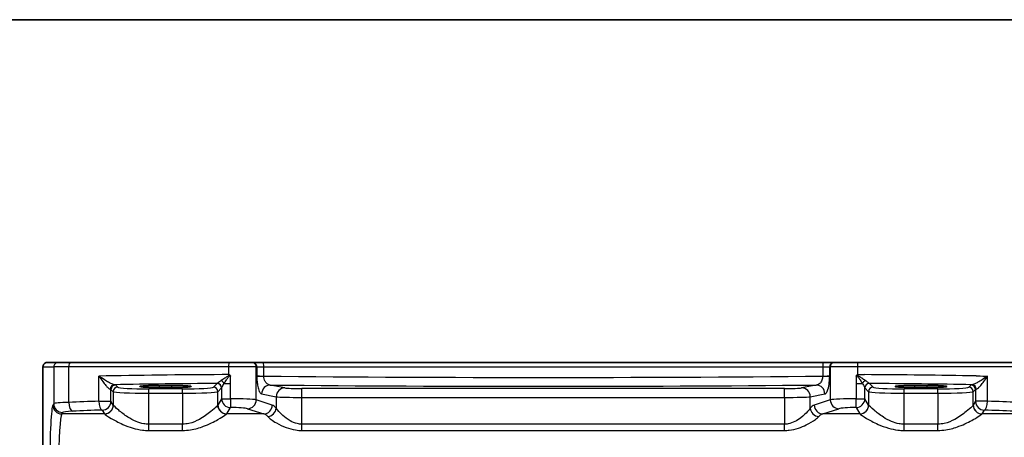
# Model space of a CAD drawing. Units: millimetres. Extents: x 22 to 3581, y 12 to 714.
# Drawn here: x 969 to 1080, y 667 to 714 of the extents above; entities that cross this region are included whole.
import ezdxf

# ---------------------------------------------------------------- set-up
doc = ezdxf.new("R2010")
doc.units = ezdxf.units.MM
doc.header["$LTSCALE"] = 1.5
for name, color, linetype, lineweight in [('Border (ISO)', 7, 'Continuous', 35), ('Visible (ISO)', 7, 'Continuous', 35), ('Visible Narrow (ISO)', 7, 'Continuous', 25)]:
    doc.layers.add(name, color=color, linetype=linetype, lineweight=lineweight)

# ---------------------------------------------------------------- blocks, each defined once
blk = doc.blocks.new('図面枠 tk図枠')
at = {"layer": 'Border (ISO)'}
blk.add_line((14.5, 289), (405.5, 289), dxfattribs=at)

msp = doc.modelspace()

# ---------------------------------------------------------------- linework, layer by layer
at = {"layer": 'Visible (ISO)'}
for p, q in [((973.5879, 675.8229), (972.3831, 675.8229)), ((973.5879, 675.8229), (974.9996, 675.8229)), ((974.9996, 675.8229), (992.8487, 675.8228)), ((992.8487, 675.8228), (995.4469, 675.8228)), ((995.5152, 675.8228), (995.4469, 675.8228)), ((996.6919, 675.8228), (995.5152, 675.8228)), ((1059.9158, 675.8224), (996.6919, 675.8228)), ((1061.0925, 675.8224), (1059.9158, 675.8224)), ((1061.1608, 675.8224), (1061.0925, 675.8224)), ((1061.1608, 675.8224), (1063.759, 675.8224)), ((1063.759, 675.8224), (1081.6081, 675.8223)), ((971.8468, 658.8478), (971.8469, 674.3229)), ((985.0038, 673.2269), (986.4038, 673.2269)), ((986.4038, 672.9957), (985.0038, 672.9957)), ((1070.2038, 673.2264), (1071.6038, 673.2264)), ((1071.6038, 672.9952), (1070.2038, 672.9952))]:
    msp.add_line(p, q, dxfattribs=at)
for centre, major_axis, start_param, end_param in [((985.0038, 673.1113), (2.2053, 0), 1.57079633, 4.71238898), ((986.4038, 673.1113), (-2.2053, 0), 1.57079633, 4.71238898), ((1070.2038, 673.1108), (-2.2053, 0), 4.71238898, 7.85398163), ((1071.6038, 673.1108), (2.2053, 0), 4.71238898, 7.85398163)]:
    msp.add_ellipse(centre, major_axis=major_axis, ratio=0.05240787, start_param=start_param, end_param=end_param, dxfattribs=at)
for points, knots in [([(971.8469, 674.3229), (971.8469, 674.4154), (971.8471, 674.5084), (971.8487, 674.6879), (971.85, 674.7752), (971.8544, 674.9726), (971.8581, 675.0809), (971.8651, 675.2111), (971.8675, 675.2477), (971.8734, 675.3183), (971.8765, 675.3506), (971.8876, 675.4131), (971.8933, 675.439), (971.9094, 675.4903), (971.9191, 675.5151), (971.945, 675.5684), (971.9625, 675.597), (972.0111, 675.6613), (972.0456, 675.6955), (972.1262, 675.7554), (972.1742, 675.7804), (972.2753, 675.8141), (972.3296, 675.8229), (972.3831, 675.8229)], [0, 0, 0, 0, 0.027738024, 0.027738024, 0.054589973, 0.054589973, 0.091993974, 0.091993974, 0.108384169, 0.108384169, 0.126262923, 0.126262923, 0.135933635, 0.135933635, 0.144173225, 0.144173225, 0.154229464, 0.154229464, 0.168565912, 0.168565912, 0.184451175, 0.184451175, 0.200593231, 0.200593231, 0.200593231, 0.200593231]), ([(992.9562, 674.3666), (992.9107, 674.3919), (992.8652, 674.4172), (992.8172, 674.4439), (992.8146, 674.4454), (992.812, 674.4469)], [0.2306339285, 0.2306339285, 0.2306339285, 0.2306339285, 0.2439161776, 0.2439161776, 0.2446901032, 0.2446901032, 0.2446901032, 0.2446901032]), ([(993.0262, 674.29), (993.0261, 674.2903), (993.0259, 674.2906), (993.0164, 674.3064), (993.0074, 674.3194), (992.9919, 674.3382), (992.9851, 674.3453), (992.971, 674.3574), (992.9639, 674.3624), (992.9562, 674.3666)], [-0.0001023607, -0.0001023607, -0.0001023607, -0.0001023607, 0, 0, 0.0054323498, 0.0054323498, 0.0091198296, 0.0091198296, 0.0124086009, 0.0124086009, 0.0124086009, 0.0124086009]), ([(1063.6515, 674.3662), (1063.6437, 674.3619), (1063.6365, 674.3569), (1063.6134, 674.337), (1063.5985, 674.3179), (1063.5818, 674.2902), (1063.5816, 674.2899), (1063.5814, 674.2896)], [0, 0, 0, 0, 0.0026605241, 0.0026605241, 0.0091307099, 0.0091307099, 0.00919966153, 0.00919966153, 0.00919966153, 0.00919966153]), ([(1063.7957, 674.4465), (1063.7931, 674.445), (1063.7904, 674.4435), (1063.7425, 674.4168), (1063.697, 674.3915), (1063.6515, 674.3662)], [-0.0009079933, -0.0009079933, -0.0009079933, -0.0009079933, 0, 0, 0.0156010495, 0.0156010495, 0.0156010495, 0.0156010495])]:
    msp.add_open_spline(points, degree=3, knots=knots, dxfattribs=at)
at = {"layer": 'Visible Narrow (ISO)'}
for p, q in [((971.8838, 675.3229), (973.0886, 675.3229)), ((974.7826, 675.3229), (973.0886, 675.3229)), ((973.0886, 675.3229), (973.0886, 671.1673)), ((992.812, 675.3228), (974.7826, 675.3229)), ((974.7826, 671.3157), (974.7826, 675.3229)), ((995.9299, 675.3228), (992.812, 675.3228)), ((992.812, 675.3228), (992.812, 674.4469)), ((995.9299, 675.3228), (995.9982, 675.3228)), ((995.9299, 671.5995), (995.9299, 675.3228)), ((995.9982, 675.3228), (996.7826, 675.3228)), ((995.9982, 675.3228), (995.9982, 674.3561)), ((996.7826, 675.3228), (1059.8251, 675.3224)), ((996.7826, 674.2801), (996.7826, 675.3228)), ((1059.8251, 675.3224), (1060.6095, 675.3224)), ((1059.8251, 675.3224), (1059.8251, 674.2798)), ((1060.6095, 675.3224), (1060.6778, 675.3224)), ((1060.6095, 674.3557), (1060.6095, 675.3224)), ((1063.7957, 675.3224), (1060.6778, 675.3224)), ((1060.6778, 675.3224), (1060.6778, 671.5992)), ((1081.8251, 675.3223), (1063.7957, 675.3224)), ((1063.7957, 674.4465), (1063.7957, 675.3224)), ((971.8469, 674.3229), (971.848, 674.3229)), ((971.8479, 658.848), (971.848, 674.3229)), ((978.185, 671.4431), (978.185, 674.2758)), ((993.0262, 673.4514), (993.0262, 674.29)), ((995.9982, 674.2801), (996.7826, 674.2801)), ((1059.8251, 674.2798), (1060.6095, 674.2798)), ((1063.5814, 674.2896), (1063.5814, 673.451)), ((1078.4226, 671.4425), (1078.4226, 674.2752)), ((980.3045, 673.0215), (980.0489, 673.2771)), ((985.0038, 672.9957), (985.0038, 673.2269)), ((986.4038, 672.9957), (986.4038, 673.2269)), ((991.5237, 673.442), (991.1032, 673.0215)), ((992.3122, 673.4514), (993.0262, 673.4514)), ((993.0262, 671.7292), (993.0262, 673.4514)), ((999.1573, 672.9501), (997.5072, 673.2729)), ((1059.1005, 673.2725), (1057.4504, 672.9498)), ((1063.5814, 673.451), (1064.2955, 673.451)), ((1063.5814, 673.451), (1063.5814, 671.7288)), ((1065.5045, 673.021), (1065.084, 673.4416)), ((1070.2038, 672.9952), (1070.2038, 673.2264)), ((1071.6038, 672.9952), (1071.6038, 673.2264)), ((1076.5588, 673.2766), (1076.3032, 673.021)), ((979.5496, 671.4431), (979.5496, 672.7778)), ((979.5496, 672.7778), (979.8052, 672.5222)), ((979.8052, 672.5222), (979.8052, 671.0164)), ((983.7997, 672.3484), (983.7997, 672.8477)), ((987.608, 672.8477), (983.7997, 672.8477)), ((983.7997, 668.8552), (983.7997, 672.3484)), ((983.7997, 672.3484), (987.608, 672.3483)), ((987.608, 672.3483), (987.6079, 668.8552)), ((987.608, 672.3483), (987.608, 672.8477)), ((991.6025, 672.5221), (992.023, 672.9427)), ((991.6025, 671.0163), (991.6025, 672.5221)), ((992.0296, 672.9543), (992.0295, 671.7293)), ((996.5412, 672.2742), (998.1914, 671.9515)), ((998.1914, 671.9515), (998.1914, 670.667)), ((1001.0891, 671.8738), (1001.0891, 672.8724)), ((1055.5185, 672.8721), (1001.0891, 672.8724)), ((1055.5185, 671.8735), (1055.5185, 672.8721)), ((1058.4163, 671.9511), (1060.0664, 672.2739)), ((1058.4163, 670.6667), (1058.4163, 671.9511)), ((1064.5781, 671.7288), (1064.5781, 672.9539)), ((1064.5846, 672.9423), (1065.0052, 672.5217)), ((1065.0052, 672.5217), (1065.0052, 671.0159)), ((1068.9997, 672.3479), (1068.9997, 672.8472)), ((1072.808, 672.8472), (1068.9997, 672.8472)), ((1068.9997, 668.8547), (1068.9997, 672.3479)), ((1068.9997, 672.3479), (1072.808, 672.3479)), ((1072.808, 672.3479), (1072.8079, 668.8547)), ((1072.808, 672.3479), (1072.808, 672.8472)), ((1076.8025, 672.5217), (1077.0581, 672.7773)), ((1076.8025, 671.0158), (1076.8025, 672.5217)), ((1077.0581, 672.7773), (1077.0581, 671.4425)), ((973.0886, 671.1673), (972.9927, 671.0073)), ((978.185, 671.4431), (979.5496, 671.4431)), ((979.8052, 671.0164), (979.5496, 671.4431)), ((992.0295, 671.7293), (991.6025, 671.0163)), ((992.0295, 671.7293), (993.0262, 671.7292)), ((997.7442, 671.0071), (995.9299, 671.5995)), ((1001.0891, 668.8551), (1001.0891, 671.8738)), ((1001.0891, 671.8738), (1055.5185, 671.8735)), ((1055.5185, 671.8735), (1055.5185, 668.8548)), ((1060.6778, 671.5992), (1058.8634, 671.0068)), ((1063.5814, 671.7288), (1064.5781, 671.7288)), ((1065.0052, 671.0159), (1064.5781, 671.7288)), ((1077.0581, 671.4425), (1076.8025, 671.0158)), ((1078.4226, 671.4425), (1077.0581, 671.4425)), ((973.9914, 670.0111), (974.0872, 670.1711)), ((978.8131, 670.011), (973.9914, 670.0111)), ((978.5509, 670.4469), (978.8065, 670.0202)), ((996.7783, 670.0109), (992.5945, 670.0109)), ((992.6011, 670.0201), (993.0282, 670.7331)), ((994.9639, 670.6034), (996.7783, 670.0109)), ((1059.8293, 670.0106), (1061.6437, 670.603)), ((1064.0131, 670.0105), (1059.8293, 670.0106)), ((1063.5795, 670.7327), (1064.0065, 670.0197)), ((1082.6163, 670.0104), (1077.7945, 670.0105)), ((1077.8011, 670.0196), (1078.0567, 670.4463)), ((983.7997, 668.1459), (983.7997, 668.8552)), ((987.6079, 668.8552), (983.7997, 668.8552)), ((987.6079, 668.1459), (987.6079, 668.8552)), ((1001.0891, 668.1458), (1001.0891, 668.8551)), ((1055.5185, 668.8548), (1001.0891, 668.8551)), ((1055.5185, 668.1455), (1055.5185, 668.8548)), ((1072.8079, 668.8547), (1068.9997, 668.8547)), ((1068.9997, 668.1454), (1068.9997, 668.8547)), ((1072.8079, 668.1454), (1072.8079, 668.8547)), ((983.7997, 668.1459), (987.6079, 668.1459)), ((1001.0891, 668.1458), (1055.5185, 668.1455)), ((1068.9997, 668.1454), (1072.8079, 668.1454))]:
    msp.add_line(p, q, dxfattribs=at)
for centre, major_axis, ratio, start_param, end_param in [((972.3831, 675.3229), (0, 0.5), 0.99862953, 0, 1.57079633), ((973.5879, 675.3229), (0, 0.5), 0.99862953, 0, 1.57079633), ((974.9996, 675.3229), (0, 0.5), 0.43396547, 0, 1.57079633), ((992.8487, 675.3228), (0, 0.5), 0.07337792, 0, 1.57079633), ((995.4469, 675.3228), (0, 0.5), 0.96592583, 4.71238898, 6.28318531), ((995.5152, 675.3228), (0, 0.5), 0.96592583, 4.71238898, 6.28318531), ((996.6919, 675.3228), (0, 0.5), 0.18147906, 4.71238898, 6.28318531), ((1059.9158, 675.3224), (0, 0.5), 0.18147906, 0, 1.57079633), ((1061.0925, 675.3224), (0, 0.5), 0.96592583, 0, 1.57079633), ((1061.1608, 675.3224), (0, 0.5), 0.96592583, 0, 1.57079633), ((1063.759, 675.3224), (0, 0.5), 0.07337792, 4.71238898, 6.28318531), ((996.4808, 671.8858), (-50, 0.0003), 0.05135962, 4.80060699, 5.08700653), ((996.9641, 674.3832), (-1, 0), 0.10481556, 0.26179939, 1.38830605), ((1028.3039, 683.2831), (-173.6907, 0.001), 0.05270951, 1.38830605, 1.7532866), ((1059.6436, 674.3828), (-1, 0), 0.10481556, 1.7532866, 2.87979327), ((1060.1268, 671.8854), (-50, 0.0003), 0.05135962, 4.36541077, 4.62417098), ((979.9274, 672.8049), (0.0601, 0.4964), 0.91661101, 0.13128865, 1.68128818), ((980.0489, 672.7778), (0.3536, 0.3536), 0.99726469, 0.78676769, 2.35482496), ((980.3045, 672.5222), (0.3536, 0.3536), 0.99726469, 0.78676769, 2.35482496), ((996.4808, 670.8872), (49, -0.0003), 0.05240778, 1.67213594, 1.91540106), ((978.5509, 673.273), (-1.5, 0), 0.05240778, 3.19395253, 3.55021163), ((983.7997, 673.0311), (-3.5, 0), 0.05240778, 0.05235988, 1.57079633), ((987.608, 673.0311), (-3.5, 0), 0.05240778, 1.57079633, 3.08923278), ((991.1032, 672.5221), (-0.3536, 0.3536), 0.99726469, 3.92836034, 5.49641762), ((991.5237, 672.9427), (-0.3536, 0.3536), 0.99726469, 3.92836034, 5.49641762), ((991.5302, 672.9543), (0.4661, -0.181), 0.98968137, 0.37390787, 1.92936249), ((991.9542, 673.4514), (0.3639, -0.3429), 0.57529316, 1.02259631, 1.98925218), ((997.5072, 672.2742), (0.192, 0.9814), 0.96469056, 0.20003588, 1.75728625), ((1028.3039, 682.2844), (174.6907, -0.001), 0.05240778, 4.53517035, 4.88960761), ((1059.1005, 672.2739), (-0.1919, 0.9814), 0.96469056, 4.52589906, 6.08314943), ((1064.6535, 673.451), (0.3639, 0.3429), 0.57529316, 1.15234047, 2.11899635), ((1065.0774, 672.9539), (-0.4661, -0.181), 0.98968137, 4.35382282, 5.90927744), ((1065.084, 672.9423), (0.3536, 0.3536), 0.99726469, 0.78676769, 2.35482496), ((1065.5045, 672.5217), (0.3536, 0.3536), 0.99726469, 0.78676769, 2.35482496), ((1060.1268, 670.8868), (49, -0.0003), 0.05240778, 1.22619159, 1.46945672), ((1068.9997, 673.0306), (-3.5, 0), 0.05240778, 0.05235988, 1.57079633), ((1072.808, 673.0306), (-3.5, 0), 0.05240778, 1.57079633, 3.08923278), ((1076.3032, 672.5217), (-0.3536, 0.3536), 0.99726469, 3.92836034, 5.49641762), ((1078.0567, 673.2725), (-1.5, 0), 0.05240778, 5.87456633, 6.23082543), ((1076.5588, 672.7773), (-0.3536, 0.3536), 0.99726469, 3.92836034, 5.49641762), ((1076.6802, 672.8044), (-0.0601, 0.4964), 0.91661101, 4.60189712, 6.15189666), ((978.5509, 672.7737), (1, 0), 0.07861167, 0.05235988, 0.40861898), ((983.7997, 672.5318), (4, 0), 0.04585681, 3.19395253, 4.71238898), ((987.608, 672.5318), (4, 0), 0.04585681, 4.71238898, 6.23082543), ((999.1573, 671.9515), (0.192, 0.9814), 0.96469056, 0.20003588, 1.75728625), ((1001.0891, 671.9786), (3, 0), 0.03493852, 3.40339204, 4.71238898), ((1001.0891, 672.9772), (-2, 0), 0.05240778, 0.26179939, 1.57079633), ((1055.5185, 672.9769), (-2, 0), 0.05240778, 1.57079633, 2.87979327), ((1055.5185, 671.9783), (3, 0), 0.03493852, 4.71238898, 6.02138592), ((1057.4504, 671.9511), (-0.1919, 0.9814), 0.96469056, 4.52589906, 6.08314943), ((1068.9997, 672.5313), (4, 0), 0.04585681, 3.19395253, 4.71238898), ((1072.808, 672.5313), (4, 0), 0.04585681, 4.71238898, 6.23082543), ((1078.0567, 672.7731), (1, 0), 0.07861167, 2.73297367, 3.08923278), ((973.0269, 663.5358), (0, -7.5), 0.05240778, 3.22885912, 4.62512252), ((973.9914, 671.0072), (0.8579, -0.5139), 0.9948398, 3.68357743, 5.24981236), ((976.0845, 671.1581), (-3, 0), 0.05832578, 5.16127864, 6.23082543), ((974.0872, 671.1672), (0.8579, -0.5139), 0.9948398, 3.68357743, 5.24981236), ((996.4808, 667.4534), (-50, 0.0003), 0.08573889, 5.08700653, 5.16127864), ((975.2165, 671.3157), (0.0421, -0.9991), 0.43365302, 4.69411597, 6.1863102), ((978.5509, 671.4431), (0.0344, -0.9994), 0.36572927, 4.69980884, 6.18940468), ((978.5509, 671.4431), (0.8579, 0.5139), 0.9948398, 4.1749656, 5.74120053), ((978.8065, 671.0164), (-0.8579, -0.5139), 0.9948398, 1.03337295, 2.59960788), ((978.8131, 671.0072), (-0.7656, -0.6433), 0.99353428, 0.87520015, 2.43960687), ((983.7997, 671.0393), (-4, 0), 0.10936083, 0.05235988, 0.0733778), ((987.608, 671.0392), (-4, 0), 0.10936083, 3.06821485, 3.08923278), ((992.5945, 671.0071), (0.7656, -0.6433), 0.99353428, 3.84357844, 5.40798516), ((992.6011, 671.0163), (0.8579, -0.5139), 0.9948398, 3.68357743, 5.24981236), ((993.0282, 671.7292), (0.8579, -0.5139), 0.9948398, 3.68357743, 5.24981236), ((993.0321, 671.5543), (-3, 0), 0.05832578, 3.40339204, 4.71434136), ((993.0282, 671.7292), (0.0002, -1), 0.00195237, 4.71238865, 6.19591868), ((994.9639, 671.5995), (-0.3104, -0.9506), 0.9624951, 0.32705272, 1.87528957), ((996.7783, 671.0071), (-0.3104, -0.9506), 0.9624951, 0.32705272, 1.87528957), ((997.569, 663.5357), (0, 7.5), 0.26794919, 5.96835907, 6.19591884), ((1059.0385, 663.5353), (0, -7.5), 0.26794919, 3.22885912, 3.45641889), ((1059.8293, 671.0068), (0.3104, -0.9506), 0.9624951, 4.40789574, 5.95613258), ((1063.5756, 671.5539), (-3, 0), 0.05832578, 4.7104366, 6.02138592), ((1061.6437, 671.5992), (0.3104, -0.9506), 0.9624951, 4.40789574, 5.95613258), ((1063.5795, 671.7288), (-0.0002, -1), 0.00195237, 0.08726663, 1.57079666), ((1063.5795, 671.7288), (0.8579, 0.5139), 0.9948398, 4.1749656, 5.74120053), ((1064.0065, 671.0159), (-0.8579, -0.5139), 0.9948398, 1.03337295, 2.59960788), ((1064.0131, 671.0067), (-0.7656, -0.6433), 0.99353428, 0.87520015, 2.43960687), ((1068.9997, 671.0388), (-4, 0), 0.10936083, 0.05235988, 0.0733778), ((1072.808, 671.0388), (-4, 0), 0.10936083, 3.06821485, 3.08923278), ((1077.7945, 671.0067), (0.7656, -0.6433), 0.99353428, 3.84357844, 5.40798516), ((1077.8011, 671.0158), (0.8579, -0.5139), 0.9948398, 3.68357743, 5.24981236), ((1078.0567, 671.4425), (0.8579, -0.5139), 0.9948398, 3.68357743, 5.24981236), ((1078.0567, 671.4425), (-0.0344, -0.9994), 0.36572927, 0.09378063, 1.58337647), ((1060.1268, 667.453), (-50, 0.0003), 0.08573889, 4.26349932, 4.33777143), ((974.0256, 663.5358), (0, 6.5), 0.06047051, 0.08726646, 1.48352986), ((976.0845, 670.1619), (2, 0), 0.08748866, 2.01968599, 3.08923278), ((996.4808, 666.4572), (49, -0.0003), 0.08748866, 1.94541388, 2.01968599), ((983.7997, 670.0431), (5, 0), 0.08748866, 3.19395253, 3.21497046), ((987.608, 670.043), (5, 0), 0.08748866, 6.2098075, 6.23082543), ((993.0321, 670.5581), (2, 0), 0.08748866, 0.26179939, 1.5727487), ((996.6031, 663.5357), (0, -6.5), 0.30917215, 2.82676642, 3.05432619), ((997.2254, 670.667), (-0.7722, -0.6354), 0.92141466, 0.9221088, 2.41267544), ((1059.3822, 670.6667), (0.7722, -0.6354), 0.92141466, 3.87050986, 5.36107651), ((1060.0044, 663.5353), (0, 6.5), 0.30917215, 0.08726646, 0.31482623), ((1063.5756, 670.5577), (2, 0), 0.08748866, 1.56884395, 2.87979327), ((1068.9997, 670.0426), (5, 0), 0.08748866, 3.19395253, 3.21497046), ((1072.808, 670.0426), (5, 0), 0.08748866, 6.2098075, 6.23082543), ((1060.1268, 666.4568), (49, -0.0003), 0.08748866, 1.12190666, 1.19617878)]:
    msp.add_ellipse(centre, major_axis=major_axis, ratio=ratio, start_param=start_param, end_param=end_param, dxfattribs=at)
for points, knots in [([(971.848, 674.3229), (971.848, 674.4336), (971.8483, 674.5582), (971.8512, 674.7846), (971.8533, 674.8856), (971.8581, 675.0364), (971.8604, 675.0923), (971.8652, 675.1814), (971.8675, 675.2166), (971.8724, 675.2731), (971.8749, 675.2944), (971.8796, 675.3175), (971.8817, 675.3229), (971.8838, 675.3229)], [-1, -1, -1, -1, -0.73405545, -0.73405545, -0.5134944, -0.5134944, -0.36080467, -0.36080467, -0.22956297, -0.22956297, -0.09839398, -0.09839398, 0, 0, 0, 0]), ([(979.9274, 673.3043), (979.9033, 673.3069), (979.8723, 673.3144), (979.7776, 673.3448), (979.7063, 673.3741), (979.5229, 673.4589), (979.4074, 673.5185), (979.1314, 673.6704), (978.9691, 673.7662), (978.5951, 673.9979), (978.3839, 674.1372), (978.185, 674.2758)], [0, 0, 0, 0, 0.025470986, 0.025470986, 0.066224564, 0.066224564, 0.119204216, 0.119204216, 0.187623763, 0.187623763, 0.278220374, 0.278220374, 0.278220374, 0.278220374]), ([(978.185, 674.2758), (978.3197, 674.0659), (978.4664, 673.855), (978.7321, 673.5042), (978.8494, 673.3592), (979.0535, 673.1293), (979.1405, 673.039), (979.2828, 672.9107), (979.3397, 672.8664), (979.4191, 672.8203), (979.4461, 672.809), (979.4686, 672.8049)], [-0.278220374, -0.278220374, -0.278220374, -0.278220374, -0.187623763, -0.187623763, -0.119204216, -0.119204216, -0.066224564, -0.066224564, -0.025470986, -0.025470986, 0, 0, 0, 0]), ([(992.9562, 674.3666), (992.9091, 674.3661), (992.8632, 674.3464), (992.719, 674.2747), (992.6276, 674.2125), (992.4817, 674.1176), (992.4282, 674.0821), (992.2374, 673.9547), (992.1057, 673.8647), (991.9865, 673.782)], [0.007338995, 0.007338995, 0.007338995, 0.007338995, 0.022288634, 0.022288634, 0.061963765, 0.061963765, 0.085599352, 0.085599352, 0.147973816, 0.147973816, 0.147973816, 0.147973816]), ([(992.3122, 673.4514), (992.3899, 673.5752), (992.4768, 673.7098), (992.6035, 673.9005), (992.6391, 673.9536), (992.7364, 674.0957), (992.7975, 674.1888), (992.9073, 674.3105), (992.9592, 674.3407), (993.0039, 674.3086), (993.0115, 674.3032), (993.019, 674.2967), (993.0262, 674.29)], [-0.147973816, -0.147973816, -0.147973816, -0.147973816, -0.085599352, -0.085599352, -0.061963765, -0.061963765, -0.022288634, -0.022288634, 0, 0, 0, 0.00382245, 0.00382245, 0.00382245, 0.00382245]), ([(995.9982, 674.3561), (995.9982, 674.3516), (995.9982, 674.3471), (995.9982, 674.3382), (995.9982, 674.3338), (995.9982, 674.3242), (995.9982, 674.3189), (995.9982, 674.3095), (995.9982, 674.3054), (995.9982, 674.2982), (995.9982, 674.295), (995.9982, 674.2899), (995.9982, 674.2878), (995.9982, 674.2839), (995.9982, 674.282), (995.9982, 674.2801)], [-0.00759468135, -0.00759468135, -0.00759468135, -0.00759468135, -0.00624126297, -0.00624126297, -0.00493574556, -0.00493574556, -0.00334387342, -0.00334387342, -0.00211935639, -0.00211935639, -0.00117742022, -0.00117742022, -0.00056775111, -0.00056775111, 0, 0, 0, 0]), ([(995.9982, 674.2801), (995.9982, 674.1623), (996.0012, 674.0444), (996.0165, 673.7438), (996.0334, 673.5647), (996.0869, 673.1833), (996.1277, 672.9906), (996.238, 672.6215), (996.3123, 672.4673), (996.4399, 672.3179), (996.4904, 672.2842), (996.5412, 672.2742)], [0, 0, 0, 0, 0.035353109, 0.035353109, 0.091918084, 0.091918084, 0.165452551, 0.165452551, 0.261047358, 0.261047358, 0.320036799, 0.320036799, 0.320036799, 0.320036799]), ([(997.5072, 673.2729), (997.4406, 673.2782), (997.3743, 673.2955), (997.206, 673.3712), (997.1075, 673.4488), (996.9602, 673.6343), (996.9053, 673.731), (996.8327, 673.9221), (996.8095, 674.0118), (996.7877, 674.1622), (996.7832, 674.2212), (996.7826, 674.2801)], [-0.320036799, -0.320036799, -0.320036799, -0.320036799, -0.261047358, -0.261047358, -0.165452551, -0.165452551, -0.091918084, -0.091918084, -0.035353109, -0.035353109, 0, 0, 0, 0]), ([(1059.8251, 674.2798), (1059.8235, 674.1148), (1059.7899, 673.9503), (1059.6729, 673.6664), (1059.5906, 673.5467), (1059.4227, 673.3895), (1059.3422, 673.3392), (1059.2069, 673.2887), (1059.1538, 673.2768), (1059.1005, 673.2725)], [-0.320036983, -0.320036983, -0.320036983, -0.320036983, -0.221060446, -0.221060446, -0.122811359, -0.122811359, -0.047235138, -0.047235138, 0, 0, 0, 0]), ([(1060.0664, 672.2739), (1060.1071, 672.2818), (1060.1476, 672.305), (1060.2504, 672.4044), (1060.3112, 672.5041), (1060.4375, 672.8164), (1060.499, 673.0549), (1060.5854, 673.6213), (1060.6095, 673.9498), (1060.6095, 674.2798)], [0, 0, 0, 0, 0.047235138, 0.047235138, 0.122811359, 0.122811359, 0.221060446, 0.221060446, 0.320036983, 0.320036983, 0.320036983, 0.320036983]), ([(1060.6095, 674.2798), (1060.6095, 674.2813), (1060.6095, 674.2829), (1060.6095, 674.286), (1060.6095, 674.2876), (1060.6095, 674.2916), (1060.6095, 674.2941), (1060.6095, 674.2998), (1060.6095, 674.3031), (1060.6095, 674.3105), (1060.6095, 674.3147), (1060.6095, 674.3244), (1060.6095, 674.3299), (1060.6095, 674.3422), (1060.6095, 674.3489), (1060.6095, 674.3557)], [-0.00754178038, -0.00754178038, -0.00754178038, -0.00754178038, -0.00707192033, -0.00707192033, -0.00660706029, -0.00660706029, -0.00585928422, -0.00585928422, -0.00488717533, -0.00488717533, -0.00362343378, -0.00362343378, -0.00198056976, -0.00198056976, 0.00005290098, 0.00005290098, 0.00005290098, 0.00005290098]), ([(1063.5814, 674.2896), (1063.5886, 674.2963), (1063.5961, 674.3028), (1063.6038, 674.3082), (1063.6485, 674.3403), (1063.7003, 674.3101), (1063.8102, 674.1884), (1063.8713, 674.0953), (1063.9686, 673.9532), (1064.0042, 673.9001), (1064.1309, 673.7094), (1064.2177, 673.5748), (1064.2955, 673.451)], [-0.003822379, -0.003822379, -0.003822379, -0.003822379, 0, 0, 0, 0.022288646, 0.022288646, 0.061963778, 0.061963778, 0.085599364, 0.085599364, 0.147973829, 0.147973829, 0.147973829, 0.147973829]), ([(1064.6212, 673.7816), (1064.502, 673.8643), (1064.3703, 673.9543), (1064.1795, 674.0817), (1064.126, 674.1172), (1063.9801, 674.2121), (1063.8887, 674.2743), (1063.7445, 674.346), (1063.6986, 674.3657), (1063.6515, 674.3662)], [-0.147973829, -0.147973829, -0.147973829, -0.147973829, -0.085599364, -0.085599364, -0.061963778, -0.061963778, -0.022288646, -0.022288646, -0.007339007, -0.007339007, -0.007339007, -0.007339007]), ([(1078.4226, 674.2752), (1078.2238, 674.1366), (1078.0125, 673.9973), (1077.6386, 673.7656), (1077.4763, 673.6698), (1077.2002, 673.5179), (1077.0847, 673.4583), (1076.9014, 673.3735), (1076.8301, 673.3443), (1076.7353, 673.3138), (1076.7044, 673.3064), (1076.6802, 673.3037)], [-0.000765078, -0.000765078, -0.000765078, -0.000765078, 0.089831533, 0.089831533, 0.15825108, 0.15825108, 0.211230731, 0.211230731, 0.251984309, 0.251984309, 0.277455296, 0.277455296, 0.277455296, 0.277455296]), ([(1077.1297, 674.3003), (1077.1908, 674.2991), (1077.2519, 674.298), (1077.6845, 674.2899), (1078.0544, 674.2826), (1078.4226, 674.2752)], [0.3469782059, 0.3469782059, 0.3469782059, 0.3469782059, 0.350876956, 0.350876956, 0.3746175515, 0.3746175515, 0.3746175515, 0.3746175515]), ([(1077.1391, 672.8044), (1077.1615, 672.8085), (1077.1886, 672.8197), (1077.2679, 672.8658), (1077.3248, 672.9101), (1077.4672, 673.0385), (1077.5542, 673.1287), (1077.7583, 673.3587), (1077.8755, 673.5036), (1078.1413, 673.8545), (1078.2879, 674.0653), (1078.4226, 674.2752)], [-0.277455296, -0.277455296, -0.277455296, -0.277455296, -0.251984309, -0.251984309, -0.211230731, -0.211230731, -0.15825108, -0.15825108, -0.089831533, -0.089831533, 0.000765078, 0.000765078, 0.000765078, 0.000765078]), ([(991.5344, 673.4498), (991.5326, 673.4479), (991.5308, 673.4463), (991.5273, 673.4437), (991.5255, 673.4427), (991.5237, 673.442)], [-0.0125436034, -0.0125436034, -0.0125436034, -0.0125436034, -0.0062718017, -0.0062718017, 0, 0, 0, 0]), ([(991.9865, 673.782), (991.9528, 673.7586), (991.9201, 673.7358), (991.8075, 673.6567), (991.7347, 673.6047), (991.6304, 673.5279), (991.5933, 673.4998), (991.552, 673.4663), (991.5406, 673.4563), (991.5344, 673.4498)], [-0.120213619, -0.120213619, -0.120213619, -0.120213619, -0.102546778, -0.102546778, -0.056970432, -0.056970432, -0.021911705, -0.021911705, 0, 0, 0, 0]), ([(992.0296, 672.9543), (992.0321, 672.9641), (992.0381, 672.979), (992.0618, 673.0291), (992.0843, 673.0712), (992.1495, 673.186), (992.196, 673.2639), (992.2689, 673.3822), (992.2902, 673.4163), (992.3122, 673.4514)], [0, 0, 0, 0, 0.021911705, 0.021911705, 0.056970432, 0.056970432, 0.102546778, 0.102546778, 0.120213619, 0.120213619, 0.120213619, 0.120213619]), ([(1064.2955, 673.451), (1064.3747, 673.3248), (1064.4446, 673.2095), (1064.5414, 673.0389), (1064.5716, 672.9791), (1064.5781, 672.9539)], [0, 0, 0, 0, 0.063569843, 0.063569843, 0.120216634, 0.120216634, 0.120216634, 0.120216634]), ([(1065.0733, 673.4494), (1065.0572, 673.4662), (1065.0062, 673.5062), (1064.8513, 673.6203), (1064.7426, 673.6973), (1064.6212, 673.7816)], [-0.120216634, -0.120216634, -0.120216634, -0.120216634, -0.063569843, -0.063569843, 0, 0, 0, 0]), ([(1065.084, 673.4416), (1065.0822, 673.4423), (1065.0804, 673.4433), (1065.0768, 673.4459), (1065.075, 673.4475), (1065.0733, 673.4494)], [-0.0125436034, -0.0125436034, -0.0125436034, -0.0125436034, -0.0062718017, -0.0062718017, 0, 0, 0, 0]), ([(992.023, 672.9427), (992.0241, 672.9438), (992.0252, 672.9453), (992.0274, 672.9492), (992.0285, 672.9515), (992.0296, 672.9543)], [0, 0, 0, 0, 0.0062718017, 0.0062718017, 0.0125436034, 0.0125436034, 0.0125436034, 0.0125436034]), ([(1064.5781, 672.9539), (1064.5792, 672.9511), (1064.5803, 672.9488), (1064.5825, 672.9449), (1064.5835, 672.9433), (1064.5846, 672.9423)], [0, 0, 0, 0, 0.0062718017, 0.0062718017, 0.0125436034, 0.0125436034, 0.0125436034, 0.0125436034]), ([(983.7997, 668.8552), (983.6113, 668.8552), (983.4228, 668.872), (982.9424, 668.9551), (982.6564, 669.0448), (982.0539, 669.2959), (981.7459, 669.468), (981.0517, 669.9115), (980.6971, 670.191), (980.0806, 670.7144), (979.8597, 670.9339), (979.8104, 671.0072)], [0, 0, 0, 0, 0.070638768, 0.070638768, 0.183660797, 0.183660797, 0.323593014, 0.323593014, 0.530718624, 0.530718624, 0.783620727, 0.783620727, 0.783620727, 0.783620727]), ([(991.5972, 671.0071), (991.575, 670.9741), (991.5184, 670.9124), (991.2924, 670.691), (991.0764, 670.495), (990.4579, 669.9927), (990.022, 669.6691), (989.1563, 669.2003), (988.7604, 669.0319), (988.1005, 668.8842), (987.8543, 668.8552), (987.6079, 668.8552)], [-0.783625422, -0.783625422, -0.783625422, -0.783625422, -0.669732361, -0.669732361, -0.487503464, -0.487503464, -0.255572985, -0.255572985, -0.092386683, -0.092386683, 0, 0, 0, 0]), ([(1068.9997, 668.8547), (1068.8113, 668.8547), (1068.6228, 668.8715), (1068.1424, 668.9546), (1067.8564, 669.0444), (1067.2539, 669.2954), (1066.9459, 669.4675), (1066.2517, 669.911), (1065.8971, 670.1906), (1065.2806, 670.7139), (1065.0597, 670.9335), (1065.0104, 671.0067)], [0, 0, 0, 0, 0.070638768, 0.070638768, 0.183660797, 0.183660797, 0.323593014, 0.323593014, 0.530718624, 0.530718624, 0.783620727, 0.783620727, 0.783620727, 0.783620727]), ([(1076.7972, 671.0067), (1076.775, 670.9737), (1076.7184, 670.9119), (1076.4924, 670.6906), (1076.2764, 670.4945), (1075.6579, 669.9922), (1075.2219, 669.6686), (1074.3562, 669.1998), (1073.9603, 669.0314), (1073.3004, 668.8837), (1073.0543, 668.8547), (1072.8079, 668.8547)], [-0.783625414, -0.783625414, -0.783625414, -0.783625414, -0.669732353, -0.669732353, -0.487503456, -0.487503456, -0.255568315, -0.255568315, -0.092382554, -0.092382554, 0, 0, 0, 0]), ([(978.8131, 670.011), (978.8747, 669.9475), (979.1508, 669.7572), (979.9215, 669.3037), (980.3647, 669.0614), (981.2325, 668.677), (981.6175, 668.5279), (982.3706, 668.3103), (982.7281, 668.2325), (983.3286, 668.1605), (983.5642, 668.1459), (983.7997, 668.1459)], [-0.783620727, -0.783620727, -0.783620727, -0.783620727, -0.530718624, -0.530718624, -0.323593014, -0.323593014, -0.183660797, -0.183660797, -0.070638768, -0.070638768, 0, 0, 0, 0]), ([(987.6079, 668.1459), (987.9159, 668.1459), (988.2236, 668.171), (989.0485, 668.299), (989.5434, 668.445), (990.6255, 668.8513), (991.1704, 669.1318), (991.9435, 669.567), (992.2135, 669.737), (992.496, 669.9289), (992.5668, 669.9823), (992.5945, 670.0109)], [0, 0, 0, 0, 0.092386683, 0.092386683, 0.255572985, 0.255572985, 0.487503464, 0.487503464, 0.669732361, 0.669732361, 0.783625422, 0.783625422, 0.783625422, 0.783625422]), ([(997.2254, 669.7162), (997.406, 669.526), (997.7534, 669.2628), (998.5308, 668.8132), (998.9019, 668.6281), (999.6459, 668.3565), (1000.0002, 668.2578), (1000.6073, 668.165), (1000.8482, 668.1458), (1001.0891, 668.1458)], [0, 0, 0, 0, 0.219402277, 0.219402277, 0.369746542, 0.369746542, 0.485395976, 0.485395976, 0.557676873, 0.557676873, 0.557676873, 0.557676873]), ([(1001.0891, 668.8551), (1000.9084, 668.8551), (1000.7278, 668.8772), (1000.2724, 668.9843), (1000.0067, 669.0982), (999.4487, 669.4116), (999.1704, 669.6251), (998.5873, 670.1439), (998.3268, 670.4476), (998.1914, 670.667)], [-0.557676873, -0.557676873, -0.557676873, -0.557676873, -0.485395976, -0.485395976, -0.369746542, -0.369746542, -0.219402277, -0.219402277, 0, 0, 0, 0]), ([(1058.4163, 670.6667), (1058.3492, 670.558), (1058.251, 670.429), (1057.9296, 670.0644), (1057.6677, 669.8103), (1056.9531, 669.2668), (1056.4579, 668.983), (1055.7812, 668.8663), (1055.6498, 668.8548), (1055.5185, 668.8548)], [-0.557682457, -0.557682457, -0.557682457, -0.557682457, -0.44903603, -0.44903603, -0.275201745, -0.275201745, -0.052545929, -0.052545929, 0, 0, 0, 0]), ([(1055.5185, 668.1455), (1055.6936, 668.1455), (1055.8687, 668.1555), (1056.771, 668.2566), (1057.4313, 668.5026), (1058.3841, 668.9737), (1058.7332, 669.1939), (1059.1618, 669.5099), (1059.2928, 669.6217), (1059.3822, 669.7158)], [0, 0, 0, 0, 0.052545929, 0.052545929, 0.275201745, 0.275201745, 0.44903603, 0.44903603, 0.557682457, 0.557682457, 0.557682457, 0.557682457]), ([(1064.0131, 670.0105), (1064.0747, 669.947), (1064.3508, 669.7567), (1065.1215, 669.3032), (1065.5647, 669.0609), (1066.4325, 668.6765), (1066.8175, 668.5274), (1067.5706, 668.3098), (1067.9281, 668.232), (1068.5286, 668.16), (1068.7642, 668.1454), (1068.9997, 668.1454)], [-0.783620727, -0.783620727, -0.783620727, -0.783620727, -0.530718624, -0.530718624, -0.323593014, -0.323593014, -0.183660797, -0.183660797, -0.070638768, -0.070638768, 0, 0, 0, 0]), ([(1072.8079, 668.1454), (1073.1159, 668.1454), (1073.4236, 668.1706), (1074.2484, 668.2985), (1074.7433, 668.4445), (1075.8254, 668.8508), (1076.3704, 669.1313), (1077.1435, 669.5666), (1077.4135, 669.7365), (1077.696, 669.9284), (1077.7668, 669.9819), (1077.7945, 670.0105)], [0, 0, 0, 0, 0.092382554, 0.092382554, 0.255568315, 0.255568315, 0.487503456, 0.487503456, 0.669732353, 0.669732353, 0.783625414, 0.783625414, 0.783625414, 0.783625414])]:
    msp.add_open_spline(points, degree=3, knots=knots, dxfattribs=at)
for points in [[(992.812, 674.4469), (992.5664, 674.4459), (992.321, 674.4449), (992.0757, 674.4438)], [(1063.7957, 674.4465), (1064.0413, 674.4455), (1064.2867, 674.4445), (1064.532, 674.4434)]]:
    msp.add_open_spline(points, degree=3, dxfattribs=at)

# ---------------------------------------------------------------- block references
at = {"xscale": 2.5, "yscale": 2.5, "zscale": 2.5}
msp.add_blockref('図面枠 tk図枠', (582, -8), dxfattribs=at)

doc.saveas('drawing.dxf')
